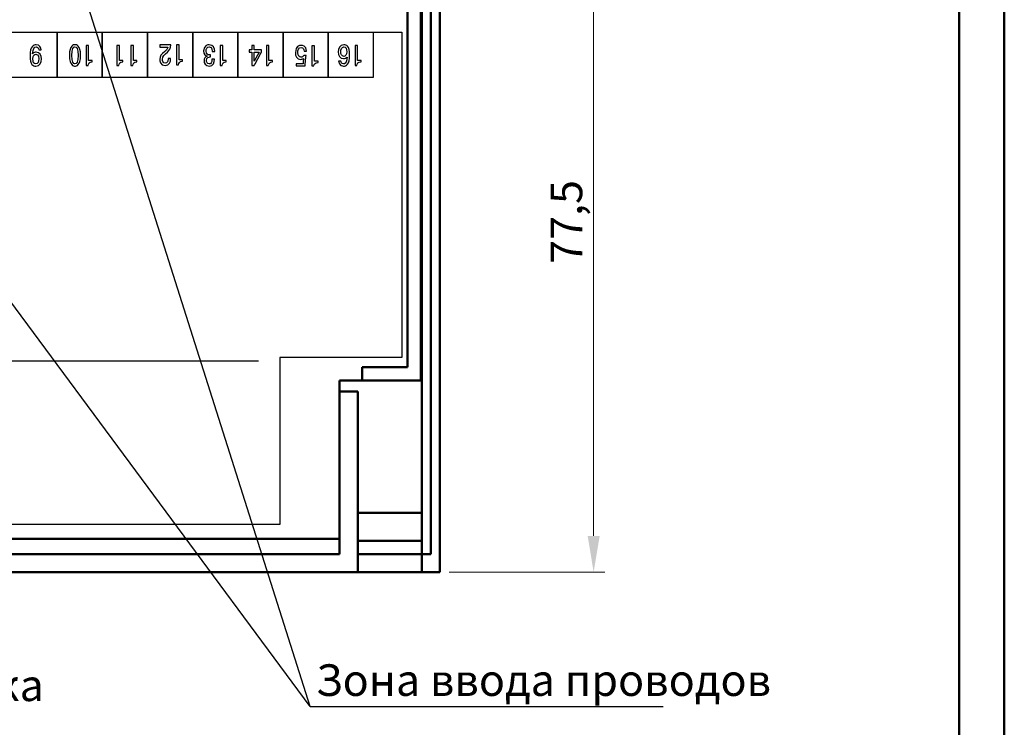
# Model space of a CAD drawing. Extents: x -426 to 168, y -442 to -22.
# Drawn here: x 59 to 168, y -359 to -281 of the extents above; entities that cross this region are included whole.
import ezdxf
from ezdxf.lldxf.tags import DXFTag

# ---------------------------------------------------------------- set-up
doc = ezdxf.new("R2010")
doc.units = 0
doc.header["$MEASUREMENT"] = 0
for name, color, linetype, lineweight in [('help', 4, 'New Line1', 25), ('main', 5, 'Continuous', 50), ('size', 7, 'Continuous', 25), ('text', 250, 'Continuous', 25)]:
    doc.layers.add(name, color=color, linetype=linetype, lineweight=lineweight)
doc.layers.add('ФОРМАТ', color=7, linetype='Continuous')
doc.styles.add('GOST', font='gost.shx', dxfattribs={"width": 0.8, "oblique": 15, "height": 3.5})
tags = doc.linetypes.add('New Line1', pattern=[0.8, 0.5, -0.3]).pattern_tags.tags
tags[6:7] = [DXFTag(74, 4), DXFTag(75, 0), DXFTag(340, '0'), DXFTag(46, 1.0), DXFTag(50, 0.0), DXFTag(44, 0.0), DXFTag(45, 0.0)]
tags[4:5] = [DXFTag(74, 4), DXFTag(75, 0), DXFTag(340, '0'), DXFTag(46, 1.0), DXFTag(50, 0.0), DXFTag(44, 0.0), DXFTag(45, 0.0)]
doc.dimstyles.get("Standard").update_dxf_attribs({"dimtxt": 3.5, "dimasz": 4, "dimexe": 1.25, "dimexo": 0.0625, "dimgap": 0.5, "dimtad": 1, "dimdec": 1, "dimtxsty": 'GOST', "dimcen": 0.09, "dimclrd": 256, "dimclre": 256, "dimclrt": 256, "dimadec": 0, "dimazin": 2, "dimtfac": 1, "dimtdec": 1, "dimtofl": 0, "dimtmove": 1, "dimatfit": 1, "dimfxl": 1, "dimtolj": 1, "dimtzin": 0, "dimlwd": -1, "dimlwe": -1, "dimarcsym": 0})

# ---------------------------------------------------------------- blocks, each defined once
blk = doc.blocks.new('*D118')
at = {"layer": 'Defpoints', "color": 0, "transparency": 16777216}
for p in [(98.09, -264.47), (122.09, -264.47), (105.09, -341.96)]:
    blk.add_point(p, dxfattribs=at)
at = {"layer": 'size', "lineweight": 0, "ltscale": 5, "transparency": 16777216}
for p, q in [((99.09, -264.47), (123.34, -264.47)), ((122.09, -337.96), (122.09, -268.47)), ((106.09, -341.96), (123.34, -341.96))]:
    blk.add_line(p, q, dxfattribs=at)
at = {"layer": 'size', "transparency": 16777216}
for points in [[(122.76, -268.47), (121.43, -268.47), (122.09, -264.47)], [(121.43, -337.96), (122.76, -337.96), (122.09, -341.96)]]:
    blk.add_solid(points, dxfattribs=at)
at = {"layer": 'size', "ltscale": 100, "transparency": 16777216, "insert": (119.08, -303.21), "char_height": 3.5, "attachment_point": 5, "rotation": 90, "style": 'GOST'}
blk.add_mtext('\\A1;77,5', dxfattribs=at)

msp = doc.modelspace()

# ---------------------------------------------------------------- linework, layer by layer
at = {"layer": 'help', "linetype": 'ByBlock', "ltscale": 5}
for q in [(66.19, -279.47), (50.12, -301.96)]:
    msp.add_line((90.71, -356.83), q, dxfattribs=at)
at = {"layer": 'help', "linetype": 'ByBlock', "lineweight": -2, "ltscale": 2}
msp.add_line((90.71, -356.83), (129.78, -356.83), dxfattribs=at)
at = {"layer": 'main', "linetype": 'Continuous'}
for p, q in [((104.09, -251.96), (104.09, -339.96)), ((105.09, -341.96), (105.09, -251.96)), ((103.09, -255.96), (103.09, -339.96)), ((102.99, -320.76), (102.99, -256.16)), ((101.49, -257.66), (101.49, -319.26)), ((96.49, -319.26), (96.49, -320.76)), ((101.49, -319.26), (96.49, -319.26)), ((93.99, -320.76), (93.99, -321.96)), ((93.99, -320.76), (96.49, -320.76)), ((96.49, -320.76), (102.99, -320.76)), ((93.99, -321.96), (93.99, -338.26)), ((95.99, -321.96), (93.99, -321.96)), ((95.99, -341.96), (95.99, -321.96)), ((103.09, -335.41), (95.99, -335.41)), ((93.99, -338.26), (11.49, -338.26)), ((93.99, -339.76), (93.99, -338.26)), ((95.99, -338.51), (103.09, -338.51)), ((93.99, -339.76), (93.99, -339.96)), ((93.99, -339.96), (-33.81, -339.96)), ((95.99, -339.96), (103.09, -339.96)), ((103.09, -339.96), (103.09, -341.96)), ((104.09, -339.96), (103.09, -339.96)), ((-35.81, -341.96), (95.99, -341.96)), ((95.99, -341.96), (103.09, -341.96)), ((103.09, -341.96), (105.09, -341.96))]:
    msp.add_line(p, q, dxfattribs=at)
at = {"layer": 'text'}
for points, knots in [([(12.38, -282.19), (12.38, -282.19), (12.38, -282.19), (100.88, -282.19), (100.88, -282.19)], [0.3333333, 0.3333333, 0.3333333, 0.3333333, 0.3333333, 0.5, 0.5, 0.5, 0.5]), ([(12.38, -282.19), (12.38, -282.19), (12.38, -282.19), (100.88, -282.19), (100.88, -282.19)], [0.3333333, 0.3333333, 0.3333333, 0.3333333, 0.3333333, 0.5, 0.5, 0.5, 0.5]), ([(12.38, -282.19), (12.38, -282.19), (12.38, -282.19), (100.88, -282.19), (100.88, -282.19)], [0.3333333, 0.3333333, 0.3333333, 0.3333333, 0.3333333, 0.5, 0.5, 0.5, 0.5]), ([(62.73, -287.19), (62.73, -287.19), (62.73, -287.19), (62.73, -282.19), (62.73, -282.19)], [0.6666667, 0.6666667, 0.6666667, 0.6666667, 0.6666667, 1, 1, 1, 1]), ([(67.73, -287.19), (67.73, -287.19), (67.73, -287.19), (67.73, -282.23), (67.73, -282.23)], [0.6666667, 0.6666667, 0.6666667, 0.6666667, 0.6666667, 1, 1, 1, 1]), ([(72.73, -287.19), (72.73, -287.19), (72.73, -287.19), (72.73, -282.19), (72.73, -282.19)], [0.6666667, 0.6666667, 0.6666667, 0.6666667, 0.6666667, 1, 1, 1, 1]), ([(77.73, -287.19), (77.73, -287.19), (77.73, -287.19), (77.73, -282.19), (77.73, -282.19)], [0.6666667, 0.6666667, 0.6666667, 0.6666667, 0.6666667, 1, 1, 1, 1]), ([(82.73, -287.19), (82.73, -287.19), (82.73, -287.19), (82.73, -282.19), (82.73, -282.19)], [0.6666667, 0.6666667, 0.6666667, 0.6666667, 0.6666667, 1, 1, 1, 1]), ([(87.73, -287.19), (87.73, -287.19), (87.73, -287.19), (87.73, -282.19), (87.73, -282.19)], [0.6666667, 0.6666667, 0.6666667, 0.6666667, 0.6666667, 1, 1, 1, 1]), ([(92.73, -287.19), (92.73, -287.19), (92.73, -287.19), (92.73, -282.19), (92.73, -282.19)], [0.6666667, 0.6666667, 0.6666667, 0.6666667, 0.6666667, 1, 1, 1, 1]), ([(97.73, -287.19), (97.73, -287.19), (97.73, -287.19), (97.73, -282.19), (97.73, -282.19)], [0.6666667, 0.6666667, 0.6666667, 0.6666667, 0.6666667, 1, 1, 1, 1]), ([(100.88, -282.19), (100.88, -282.19), (100.88, -282.19), (100.88, -318.19), (100.88, -318.19)], [0.5, 0.5, 0.5, 0.5, 0.5, 0.6666667, 0.6666667, 0.6666667, 0.6666667]), ([(100.88, -282.19), (100.88, -282.19), (100.88, -282.19), (100.88, -318.19), (100.88, -318.19)], [0.5, 0.5, 0.5, 0.5, 0.5, 0.6666667, 0.6666667, 0.6666667, 0.6666667]), ([(100.88, -282.19), (100.88, -282.19), (100.88, -282.19), (100.88, -318.19), (100.88, -318.19)], [0.5, 0.5, 0.5, 0.5, 0.5, 0.6666667, 0.6666667, 0.6666667, 0.6666667]), ([(60.41, -283.6), (60.41, -283.6), (60.12, -283.6), (59.74, -283.77), (59.74, -284.8)], [0.1, 0.1, 0.1, 0.1, 0.1, 0.2, 0.2, 0.2, 0.2]), ([(60.02, -284.61), (60.02, -284.61), (60.06, -284.02), (60.21, -283.84), (60.41, -283.84), (60.41, -283.84), (60.58, -283.84), (60.7, -283.98), (60.7, -284.15)], [0.7, 0.7, 0.7, 0.7, 0.7, 0.8, 0.8, 0.8, 0.8, 0.9, 0.9, 0.9, 0.9]), ([(60.7, -284.15), (60.7, -284.15), (60.7, -284.15), (60.95, -284.15), (60.95, -284.15)], [0.9, 0.9, 0.9, 0.9, 0.9, 1, 1, 1, 1]), ([(64.09, -284.78), (64.09, -284.78), (64.09, -285.92), (64.56, -285.96), (64.71, -285.96), (64.71, -285.96), (64.87, -285.96), (65.33, -285.92), (65.33, -284.78), (65.33, -284.78), (65.33, -283.63), (64.87, -283.6), (64.71, -283.6)], [0.25, 0.25, 0.25, 0.25, 0.25, 0.5, 0.5, 0.5, 0.5, 0.75, 0.75, 0.75, 0.75, 1, 1, 1, 1]), ([(65.05, -284.78), (65.05, -284.78), (65.05, -285.54), (64.87, -285.72), (64.71, -285.72), (64.71, -285.72), (64.55, -285.72), (64.37, -285.54), (64.37, -284.78), (64.37, -284.78), (64.37, -284.02), (64.55, -283.84), (64.71, -283.84)], [0.25, 0.25, 0.25, 0.25, 0.25, 0.5, 0.5, 0.5, 0.5, 0.75, 0.75, 0.75, 0.75, 1, 1, 1, 1]), ([(66.22, -283.67), (66.22, -283.67), (66.22, -283.67), (65.94, -283.67), (65.94, -283.67)], [0.25, 0.25, 0.25, 0.25, 0.25, 0.375, 0.375, 0.375, 0.375]), ([(65.94, -283.67), (65.94, -283.67), (65.94, -283.67), (65.94, -285.89), (65.94, -285.89)], [0.375, 0.375, 0.375, 0.375, 0.375, 0.5, 0.5, 0.5, 0.5]), ([(66.22, -285.34), (66.22, -285.34), (66.22, -285.34), (66.22, -283.67), (66.22, -283.67)], [0.125, 0.125, 0.125, 0.125, 0.125, 0.25, 0.25, 0.25, 0.25]), ([(69.63, -283.67), (69.63, -283.67), (69.63, -283.67), (69.34, -283.67), (69.34, -283.67)], [0.25, 0.25, 0.25, 0.25, 0.25, 0.375, 0.375, 0.375, 0.375]), ([(69.34, -283.67), (69.34, -283.67), (69.34, -283.67), (69.34, -285.89), (69.34, -285.89)], [0.375, 0.375, 0.375, 0.375, 0.375, 0.5, 0.5, 0.5, 0.5]), ([(69.63, -285.34), (69.63, -285.34), (69.63, -285.34), (69.63, -283.67), (69.63, -283.67)], [0.125, 0.125, 0.125, 0.125, 0.125, 0.25, 0.25, 0.25, 0.25]), ([(71.17, -283.67), (71.17, -283.67), (71.17, -283.67), (70.88, -283.67), (70.88, -283.67)], [0.25, 0.25, 0.25, 0.25, 0.25, 0.375, 0.375, 0.375, 0.375]), ([(70.88, -283.67), (70.88, -283.67), (70.88, -283.67), (70.88, -285.89), (70.88, -285.89)], [0.375, 0.375, 0.375, 0.375, 0.375, 0.5, 0.5, 0.5, 0.5]), ([(71.17, -285.34), (71.17, -285.34), (71.17, -285.34), (71.17, -283.67), (71.17, -283.67)], [0.125, 0.125, 0.125, 0.125, 0.125, 0.25, 0.25, 0.25, 0.25]), ([(75.3, -283.6), (75.3, -283.6), (75.3, -283.6), (74.1, -283.6), (74.1, -283.6)], [0.85714286, 0.85714286, 0.85714286, 0.85714286, 0.85714287, 0.92857143, 0.92857143, 0.92857143, 0.92857143]), ([(74.1, -283.6), (74.1, -283.6), (74.1, -283.6), (74.1, -283.85), (74.1, -283.85)], [0.92857143, 0.92857143, 0.92857143, 0.92857143, 0.92857144, 1, 1, 1, 1]), ([(74.99, -283.85), (74.99, -283.85), (74.95, -284.06), (74.81, -284.2), (74.65, -284.34)], [0.07142857, 0.07142857, 0.07142857, 0.07142857, 0.07142858, 0.14285714, 0.14285714, 0.14285714, 0.14285714]), ([(74.93, -284.42), (74.93, -284.42), (75.18, -284.18), (75.29, -284.03), (75.3, -283.6)], [0.78571429, 0.78571429, 0.78571429, 0.78571429, 0.7857143, 0.85714286, 0.85714286, 0.85714286, 0.85714286]), ([(76.23, -283.6), (76.23, -283.6), (76.23, -283.6), (75.94, -283.6), (75.94, -283.6)], [0.25, 0.25, 0.25, 0.25, 0.25, 0.375, 0.375, 0.375, 0.375]), ([(75.94, -283.6), (75.94, -283.6), (75.94, -283.6), (75.94, -285.82), (75.94, -285.82)], [0.375, 0.375, 0.375, 0.375, 0.375, 0.5, 0.5, 0.5, 0.5]), ([(76.23, -285.27), (76.23, -285.27), (76.23, -285.27), (76.23, -283.6), (76.23, -283.6)], [0.125, 0.125, 0.125, 0.125, 0.125, 0.25, 0.25, 0.25, 0.25]), ([(80.17, -284.34), (80.16, -283.99), (80.04, -283.6), (79.55, -283.6), (79.55, -283.6), (79.46, -283.6), (78.94, -283.62), (78.94, -284.29)], [0, 0, 0, 0, 0.0555556, 0.0555556, 0.0555556, 0.0555556, 0.1111111, 0.1111111, 0.1111111, 0.1111111]), ([(78.94, -284.29), (78.94, -284.29), (78.94, -284.68), (79.17, -284.81), (79.32, -284.83)], [0.11111111, 0.11111111, 0.11111111, 0.11111111, 0.11111112, 0.16666667, 0.16666667, 0.16666667, 0.16666667]), ([(79.54, -284.71), (79.54, -284.71), (79.42, -284.71), (79.21, -284.68), (79.21, -284.31), (79.21, -284.31), (79.21, -284.02), (79.33, -283.84), (79.57, -283.84), (79.57, -283.84), (79.66, -283.84), (79.87, -283.88), (79.9, -284.34)], [0.7777778, 0.7777778, 0.7777778, 0.7777778, 0.7777778, 0.8333333, 0.8333333, 0.8333333, 0.8333333, 0.8888889, 0.8888889, 0.8888889, 0.8888889, 0.9444444, 0.9444444, 0.9444444, 0.9444444]), ([(81.05, -283.67), (81.05, -283.67), (81.05, -283.67), (80.76, -283.67), (80.76, -283.67)], [0.25, 0.25, 0.25, 0.25, 0.25, 0.375, 0.375, 0.375, 0.375]), ([(80.76, -283.67), (80.76, -283.67), (80.76, -283.67), (80.76, -285.89), (80.76, -285.89)], [0.375, 0.375, 0.375, 0.375, 0.375, 0.5, 0.5, 0.5, 0.5]), ([(81.05, -285.34), (81.05, -285.34), (81.05, -285.34), (81.05, -283.67), (81.05, -283.67)], [0.125, 0.125, 0.125, 0.125, 0.125, 0.25, 0.25, 0.25, 0.25]), ([(84.26, -284.18), (84.26, -284.18), (84.26, -284.18), (83.99, -284.18), (83.99, -284.18)], [0.27272727, 0.27272727, 0.27272727, 0.27272727, 0.27272728, 0.36363636, 0.36363636, 0.36363636, 0.36363636]), ([(83.99, -284.18), (83.99, -284.18), (83.99, -284.18), (83.99, -284.43), (83.99, -284.43)], [0.36363636, 0.36363636, 0.36363636, 0.36363636, 0.36363637, 0.45454545, 0.45454545, 0.45454545, 0.45454545]), ([(84.54, -283.67), (84.54, -283.67), (84.54, -283.67), (84.26, -283.67), (84.26, -283.67)], [0.09090909, 0.09090909, 0.09090909, 0.09090909, 0.0909091, 0.18181818, 0.18181818, 0.18181818, 0.18181818]), ([(84.26, -283.67), (84.26, -283.67), (84.26, -283.67), (84.26, -284.18), (84.26, -284.18)], [0.18181818, 0.18181818, 0.18181818, 0.18181818, 0.18181819, 0.27272727, 0.27272727, 0.27272727, 0.27272727]), ([(85.34, -284.18), (85.34, -284.18), (85.34, -284.18), (84.54, -284.18), (84.54, -284.18)], [0.90909091, 0.90909091, 0.90909091, 0.90909091, 0.90909092, 1, 1, 1, 1]), ([(85.34, -284.43), (85.34, -284.43), (85.34, -284.43), (85.34, -284.18), (85.34, -284.18)], [0.81818182, 0.81818182, 0.81818182, 0.81818182, 0.81818183, 0.90909091, 0.90909091, 0.90909091, 0.90909091]), ([(86.17, -283.67), (86.17, -283.67), (86.17, -283.67), (85.88, -283.67), (85.88, -283.67)], [0.25, 0.25, 0.25, 0.25, 0.25, 0.375, 0.375, 0.375, 0.375]), ([(85.88, -283.67), (85.88, -283.67), (85.88, -283.67), (85.88, -285.89), (85.88, -285.89)], [0.375, 0.375, 0.375, 0.375, 0.375, 0.5, 0.5, 0.5, 0.5]), ([(86.17, -285.34), (86.17, -285.34), (86.17, -285.34), (86.17, -283.67), (86.17, -283.67)], [0.125, 0.125, 0.125, 0.125, 0.125, 0.25, 0.25, 0.25, 0.25]), ([(89.73, -283.67), (89.73, -283.67), (89.55, -283.67), (89.09, -283.72), (89.09, -284.46)], [0.06666667, 0.06666667, 0.06666667, 0.06666667, 0.06666668, 0.13333333, 0.13333333, 0.13333333, 0.13333333]), ([(90.01, -284.78), (90.01, -284.78), (89.97, -284.9), (89.85, -284.98), (89.71, -284.98), (89.71, -284.98), (89.53, -284.98), (89.36, -284.84), (89.36, -284.45), (89.36, -284.45), (89.36, -284.21), (89.42, -283.9), (89.73, -283.9), (89.73, -283.9), (89.98, -283.9), (90.05, -284.15), (90.05, -284.3)], [0.6666667, 0.6666667, 0.6666667, 0.6666667, 0.6666667, 0.7333333, 0.7333333, 0.7333333, 0.7333333, 0.8, 0.8, 0.8, 0.8, 0.8666667, 0.8666667, 0.8666667, 0.8666667, 0.9333333, 0.9333333, 0.9333333, 0.9333333]), ([(90.05, -284.3), (90.05, -284.3), (90.05, -284.3), (90.32, -284.3), (90.32, -284.3)], [0.93333333, 0.93333333, 0.93333333, 0.93333333, 0.93333334, 1, 1, 1, 1]), ([(91.22, -283.73), (91.22, -283.73), (91.22, -283.73), (90.93, -283.73), (90.93, -283.73)], [0.25, 0.25, 0.25, 0.25, 0.25, 0.375, 0.375, 0.375, 0.375]), ([(90.93, -283.73), (90.93, -283.73), (90.93, -283.73), (90.93, -285.95), (90.93, -285.95)], [0.375, 0.375, 0.375, 0.375, 0.375, 0.5, 0.5, 0.5, 0.5]), ([(91.22, -285.4), (91.22, -285.4), (91.22, -285.4), (91.22, -283.73), (91.22, -283.73)], [0.125, 0.125, 0.125, 0.125, 0.125, 0.25, 0.25, 0.25, 0.25]), ([(94.45, -283.6), (94.45, -283.6), (93.97, -283.6), (93.84, -284.04), (93.84, -284.38)], [0.3333333, 0.3333333, 0.3333333, 0.3333333, 0.3333333, 0.4444444, 0.4444444, 0.4444444, 0.4444444]), ([(94.45, -284.89), (94.45, -284.89), (94.19, -284.89), (94.12, -284.59), (94.12, -284.39), (94.12, -284.39), (94.12, -284.14), (94.2, -283.84), (94.44, -283.84), (94.44, -283.84), (94.65, -283.84), (94.79, -284.04), (94.79, -284.38)], [0.25, 0.25, 0.25, 0.25, 0.25, 0.5, 0.5, 0.5, 0.5, 0.75, 0.75, 0.75, 0.75, 1, 1, 1, 1]), ([(95.09, -284.74), (95.09, -284.74), (95.09, -283.68), (94.72, -283.6), (94.45, -283.6)], [0.2222222, 0.2222222, 0.2222222, 0.2222222, 0.2222222, 0.3333333, 0.3333333, 0.3333333, 0.3333333]), ([(95.97, -283.67), (95.97, -283.67), (95.97, -283.67), (95.69, -283.67), (95.69, -283.67)], [0.25, 0.25, 0.25, 0.25, 0.25, 0.375, 0.375, 0.375, 0.375]), ([(95.69, -283.67), (95.69, -283.67), (95.69, -283.67), (95.69, -285.89), (95.69, -285.89)], [0.375, 0.375, 0.375, 0.375, 0.375, 0.5, 0.5, 0.5, 0.5]), ([(95.97, -285.34), (95.97, -285.34), (95.97, -285.34), (95.97, -283.67), (95.97, -283.67)], [0.125, 0.125, 0.125, 0.125, 0.125, 0.25, 0.25, 0.25, 0.25]), ([(59.74, -284.8), (59.74, -284.8), (59.74, -285.84), (60.06, -285.96), (60.38, -285.96)], [0.2, 0.2, 0.2, 0.2, 0.2, 0.3, 0.3, 0.3, 0.3]), ([(60.99, -285.17), (60.99, -285.17), (60.99, -284.78), (60.81, -284.42), (60.42, -284.42), (60.42, -284.42), (60.31, -284.42), (60.14, -284.44), (60.02, -284.61)], [0.4, 0.4, 0.4, 0.4, 0.4, 0.5, 0.5, 0.5, 0.5, 0.6, 0.6, 0.6, 0.6]), ([(60.02, -284.61), (60.02, -284.61), (60.02, -284.61), (60.02, -284.61), (60.02, -284.61)], [0.6, 0.6, 0.6, 0.6, 0.6, 0.7, 0.7, 0.7, 0.7]), ([(60.38, -284.66), (60.38, -284.66), (60.44, -284.66), (60.71, -284.67), (60.71, -285.16), (60.71, -285.16), (60.71, -285.46), (60.61, -285.72), (60.39, -285.72), (60.39, -285.72), (60.18, -285.72), (60.04, -285.55), (60.04, -285.17)], [0.25, 0.25, 0.25, 0.25, 0.25, 0.5, 0.5, 0.5, 0.5, 0.75, 0.75, 0.75, 0.75, 1, 1, 1, 1]), ([(60.38, -285.96), (60.38, -285.96), (60.84, -285.96), (60.99, -285.55), (60.99, -285.17)], [0.3, 0.3, 0.3, 0.3, 0.3, 0.4, 0.4, 0.4, 0.4]), ([(66.61, -285.49), (66.61, -285.49), (66.61, -285.49), (66.61, -285.34), (66.61, -285.34)], [0.875, 0.875, 0.875, 0.875, 0.875, 1, 1, 1, 1]), ([(70.01, -285.49), (70.01, -285.49), (70.01, -285.49), (70.01, -285.34), (70.01, -285.34)], [0.875, 0.875, 0.875, 0.875, 0.875, 1, 1, 1, 1]), ([(71.55, -285.49), (71.55, -285.49), (71.55, -285.49), (71.55, -285.34), (71.55, -285.34)], [0.875, 0.875, 0.875, 0.875, 0.875, 1, 1, 1, 1]), ([(74.65, -284.34), (74.65, -284.34), (74.21, -284.7), (74.09, -284.83), (74.09, -285.22)], [0.14285714, 0.14285714, 0.14285714, 0.14285714, 0.14285715, 0.21428571, 0.21428571, 0.21428571, 0.21428571]), ([(74.09, -285.22), (74.09, -285.22), (74.09, -285.39), (74.13, -285.89), (74.68, -285.89)], [0.21428571, 0.21428571, 0.21428571, 0.21428571, 0.21428572, 0.28571429, 0.28571429, 0.28571429, 0.28571429]), ([(75.01, -285.21), (75.01, -285.21), (75.01, -285.42), (74.92, -285.64), (74.69, -285.64), (74.69, -285.64), (74.41, -285.64), (74.38, -285.33), (74.38, -285.21), (74.38, -285.21), (74.38, -284.81), (74.63, -284.71), (74.93, -284.42)], [0.5714286, 0.5714286, 0.5714286, 0.5714286, 0.5714286, 0.6428571, 0.6428571, 0.6428571, 0.6428572, 0.7142857, 0.7142857, 0.7142857, 0.7142857, 0.7857143, 0.7857143, 0.7857143, 0.7857143]), ([(74.68, -285.89), (74.68, -285.89), (75.2, -285.89), (75.29, -285.44), (75.29, -285.18)], [0.28571429, 0.28571429, 0.28571429, 0.28571429, 0.2857143, 0.35714286, 0.35714286, 0.35714286, 0.35714286]), ([(75.29, -285.11), (75.29, -285.11), (75.29, -285.11), (75.01, -285.11), (75.01, -285.11)], [0.42857143, 0.42857143, 0.42857143, 0.42857143, 0.42857144, 0.5, 0.5, 0.5, 0.5]), ([(75.01, -285.11), (75.01, -285.11), (75.01, -285.11), (75.01, -285.21), (75.01, -285.21)], [0.5, 0.5, 0.5, 0.5, 0.50000001, 0.57142857, 0.57142857, 0.57142857, 0.57142857]), ([(75.29, -285.18), (75.29, -285.18), (75.29, -285.18), (75.29, -285.11), (75.29, -285.11)], [0.35714286, 0.35714286, 0.35714286, 0.35714286, 0.35714287, 0.42857143, 0.42857143, 0.42857143, 0.42857143]), ([(76.61, -285.43), (76.61, -285.43), (76.61, -285.43), (76.61, -285.27), (76.61, -285.27)], [0.875, 0.875, 0.875, 0.875, 0.875, 1, 1, 1, 1]), ([(79.32, -284.86), (79.32, -284.86), (79.1, -284.92), (78.99, -285.14), (78.99, -285.35)], [0.22222222, 0.22222222, 0.22222222, 0.22222222, 0.22222223, 0.27777778, 0.27777778, 0.27777778, 0.27777778]), ([(78.99, -285.35), (78.99, -285.35), (78.99, -285.64), (79.13, -285.96), (79.56, -285.96)], [0.27777778, 0.27777778, 0.27777778, 0.27777778, 0.27777779, 0.33333333, 0.33333333, 0.33333333, 0.33333333]), ([(79.86, -285.21), (79.86, -285.21), (79.86, -285.59), (79.75, -285.72), (79.56, -285.72), (79.56, -285.72), (79.32, -285.72), (79.26, -285.5), (79.26, -285.33), (79.26, -285.33), (79.26, -284.95), (79.55, -284.95), (79.63, -284.95)], [0.4444444, 0.4444444, 0.4444444, 0.4444444, 0.4444445, 0.5, 0.5, 0.5, 0.5, 0.5555556, 0.5555556, 0.5555556, 0.5555556, 0.6111111, 0.6111111, 0.6111111, 0.6111111]), ([(79.32, -284.83), (79.32, -284.83), (79.32, -284.83), (79.32, -284.86), (79.32, -284.86)], [0.16666667, 0.16666667, 0.16666667, 0.16666667, 0.16666668, 0.22222222, 0.22222222, 0.22222222, 0.22222222]), ([(79.7, -284.71), (79.7, -284.71), (79.7, -284.71), (79.54, -284.71), (79.54, -284.71)], [0.72222222, 0.72222222, 0.72222222, 0.72222222, 0.72222223, 0.77777778, 0.77777778, 0.77777778, 0.77777778]), ([(79.56, -285.96), (79.56, -285.96), (80.04, -285.96), (80.13, -285.52), (80.13, -285.21)], [0.33333333, 0.33333333, 0.33333333, 0.33333333, 0.33333334, 0.38888889, 0.38888889, 0.38888889, 0.38888889]), ([(79.63, -284.95), (79.63, -284.95), (79.63, -284.95), (79.7, -284.95), (79.7, -284.95)], [0.61111111, 0.61111111, 0.61111111, 0.61111111, 0.61111112, 0.66666667, 0.66666667, 0.66666667, 0.66666667]), ([(79.7, -284.95), (79.7, -284.95), (79.7, -284.95), (79.7, -284.71), (79.7, -284.71)], [0.66666667, 0.66666667, 0.66666667, 0.66666667, 0.66666668, 0.72222222, 0.72222222, 0.72222222, 0.72222222]), ([(80.13, -285.21), (80.13, -285.21), (80.13, -285.21), (79.86, -285.21), (79.86, -285.21)], [0.38888889, 0.38888889, 0.38888889, 0.38888889, 0.3888889, 0.44444444, 0.44444444, 0.44444444, 0.44444444]), ([(79.9, -284.34), (79.9, -284.34), (79.9, -284.34), (80.17, -284.34), (80.17, -284.34)], [0.94444444, 0.94444444, 0.94444444, 0.94444444, 0.94444445, 1, 1, 1, 1]), ([(81.43, -285.49), (81.43, -285.49), (81.43, -285.49), (81.43, -285.34), (81.43, -285.34)], [0.875, 0.875, 0.875, 0.875, 0.875, 1, 1, 1, 1]), ([(83.99, -284.43), (83.99, -284.43), (83.99, -284.43), (84.26, -284.43), (84.26, -284.43)], [0.45454545, 0.45454545, 0.45454545, 0.45454545, 0.45454546, 0.54545455, 0.54545455, 0.54545455, 0.54545455]), ([(84.26, -284.43), (84.26, -284.43), (84.26, -284.43), (84.26, -285.89), (84.26, -285.89)], [0.54545455, 0.54545455, 0.54545455, 0.54545455, 0.54545456, 0.63636364, 0.63636364, 0.63636364, 0.63636364]), ([(84.54, -285.89), (84.54, -285.89), (84.54, -285.89), (85.34, -284.43), (85.34, -284.43)], [0.72727273, 0.72727273, 0.72727273, 0.72727273, 0.72727274, 0.81818182, 0.81818182, 0.81818182, 0.81818182]), ([(84.54, -285.4), (84.54, -285.4), (84.54, -285.4), (84.54, -284.43), (84.54, -284.43)], [0.3333333, 0.3333333, 0.3333333, 0.3333333, 0.3333333, 0.6666667, 0.6666667, 0.6666667, 0.6666667]), ([(84.54, -284.43), (84.54, -284.43), (84.54, -284.43), (85.07, -284.43), (85.07, -284.43)], [0.6666667, 0.6666667, 0.6666667, 0.6666667, 0.6666667, 1, 1, 1, 1]), ([(86.55, -285.49), (86.55, -285.49), (86.55, -285.49), (86.55, -285.34), (86.55, -285.34)], [0.875, 0.875, 0.875, 0.875, 0.875, 1, 1, 1, 1]), ([(89.09, -284.46), (89.09, -284.46), (89.09, -284.84), (89.26, -285.22), (89.65, -285.22)], [0.13333333, 0.13333333, 0.13333333, 0.13333333, 0.13333334, 0.2, 0.2, 0.2, 0.2]), ([(89.65, -285.22), (89.65, -285.22), (89.8, -285.22), (89.9, -285.18), (90, -285.11)], [0.2, 0.2, 0.2, 0.2, 0.20000001, 0.26666667, 0.26666667, 0.26666667, 0.26666667]), ([(90, -285.11), (90, -285.11), (90, -285.11), (89.94, -285.7), (89.94, -285.7)], [0.26666667, 0.26666667, 0.26666667, 0.26666667, 0.26666668, 0.33333333, 0.33333333, 0.33333333, 0.33333333]), ([(90.28, -284.78), (90.28, -284.78), (90.28, -284.78), (90.01, -284.78), (90.01, -284.78)], [0.6, 0.6, 0.6, 0.6, 0.60000001, 0.66666667, 0.66666667, 0.66666667, 0.66666667]), ([(90.16, -285.95), (90.16, -285.95), (90.16, -285.95), (90.28, -284.78), (90.28, -284.78)], [0.53333333, 0.53333333, 0.53333333, 0.53333333, 0.53333334, 0.6, 0.6, 0.6, 0.6]), ([(93.84, -284.38), (93.84, -284.38), (93.84, -284.77), (94.02, -285.13), (94.42, -285.13), (94.42, -285.13), (94.58, -285.13), (94.73, -285.06), (94.81, -284.96)], [0.4444444, 0.4444444, 0.4444444, 0.4444444, 0.4444445, 0.5555556, 0.5555556, 0.5555556, 0.5555556, 0.6666667, 0.6666667, 0.6666667, 0.6666667]), ([(94.81, -284.96), (94.81, -284.96), (94.79, -285.64), (94.56, -285.72), (94.42, -285.72), (94.42, -285.72), (94.2, -285.72), (94.14, -285.5), (94.13, -285.4)], [0.6666667, 0.6666667, 0.6666667, 0.6666667, 0.6666667, 0.7777778, 0.7777778, 0.7777778, 0.7777778, 0.8888889, 0.8888889, 0.8888889, 0.8888889]), ([(94.42, -285.96), (94.42, -285.96), (94.71, -285.96), (95.09, -285.81), (95.09, -284.74)], [0.1111111, 0.1111111, 0.1111111, 0.1111111, 0.1111111, 0.2222222, 0.2222222, 0.2222222, 0.2222222]), ([(96.36, -285.49), (96.36, -285.49), (96.36, -285.49), (96.36, -285.34), (96.36, -285.34)], [0.875, 0.875, 0.875, 0.875, 0.875, 1, 1, 1, 1]), ([(65.94, -285.89), (65.94, -285.89), (65.94, -285.89), (66.15, -285.89), (66.15, -285.89)], [0.5, 0.5, 0.5, 0.5, 0.5, 0.625, 0.625, 0.625, 0.625]), ([(66.15, -285.89), (66.15, -285.89), (66.17, -285.67), (66.32, -285.49), (66.53, -285.49)], [0.625, 0.625, 0.625, 0.625, 0.625, 0.75, 0.75, 0.75, 0.75]), ([(66.53, -285.49), (66.53, -285.49), (66.53, -285.49), (66.61, -285.49), (66.61, -285.49)], [0.75, 0.75, 0.75, 0.75, 0.75, 0.875, 0.875, 0.875, 0.875]), ([(69.34, -285.89), (69.34, -285.89), (69.34, -285.89), (69.56, -285.89), (69.56, -285.89)], [0.5, 0.5, 0.5, 0.5, 0.5, 0.625, 0.625, 0.625, 0.625]), ([(69.56, -285.89), (69.56, -285.89), (69.58, -285.67), (69.73, -285.49), (69.94, -285.49)], [0.625, 0.625, 0.625, 0.625, 0.625, 0.75, 0.75, 0.75, 0.75]), ([(69.94, -285.49), (69.94, -285.49), (69.94, -285.49), (70.01, -285.49), (70.01, -285.49)], [0.75, 0.75, 0.75, 0.75, 0.75, 0.875, 0.875, 0.875, 0.875]), ([(70.88, -285.89), (70.88, -285.89), (70.88, -285.89), (71.1, -285.89), (71.1, -285.89)], [0.5, 0.5, 0.5, 0.5, 0.5, 0.625, 0.625, 0.625, 0.625]), ([(71.1, -285.89), (71.1, -285.89), (71.12, -285.67), (71.27, -285.49), (71.48, -285.49)], [0.625, 0.625, 0.625, 0.625, 0.625, 0.75, 0.75, 0.75, 0.75]), ([(71.48, -285.49), (71.48, -285.49), (71.48, -285.49), (71.55, -285.49), (71.55, -285.49)], [0.75, 0.75, 0.75, 0.75, 0.75, 0.875, 0.875, 0.875, 0.875]), ([(75.94, -285.82), (75.94, -285.82), (75.94, -285.82), (76.16, -285.82), (76.16, -285.82)], [0.5, 0.5, 0.5, 0.5, 0.5, 0.625, 0.625, 0.625, 0.625]), ([(76.16, -285.82), (76.16, -285.82), (76.18, -285.61), (76.33, -285.43), (76.54, -285.43)], [0.625, 0.625, 0.625, 0.625, 0.625, 0.75, 0.75, 0.75, 0.75]), ([(76.54, -285.43), (76.54, -285.43), (76.54, -285.43), (76.61, -285.43), (76.61, -285.43)], [0.75, 0.75, 0.75, 0.75, 0.75, 0.875, 0.875, 0.875, 0.875]), ([(80.76, -285.89), (80.76, -285.89), (80.76, -285.89), (80.98, -285.89), (80.98, -285.89)], [0.5, 0.5, 0.5, 0.5, 0.5, 0.625, 0.625, 0.625, 0.625]), ([(80.98, -285.89), (80.98, -285.89), (81, -285.67), (81.15, -285.49), (81.35, -285.49)], [0.625, 0.625, 0.625, 0.625, 0.625, 0.75, 0.75, 0.75, 0.75]), ([(81.35, -285.49), (81.35, -285.49), (81.35, -285.49), (81.43, -285.49), (81.43, -285.49)], [0.75, 0.75, 0.75, 0.75, 0.75, 0.875, 0.875, 0.875, 0.875]), ([(84.26, -285.89), (84.26, -285.89), (84.26, -285.89), (84.54, -285.89), (84.54, -285.89)], [0.63636364, 0.63636364, 0.63636364, 0.63636364, 0.63636365, 0.72727273, 0.72727273, 0.72727273, 0.72727273]), ([(85.88, -285.89), (85.88, -285.89), (85.88, -285.89), (86.1, -285.89), (86.1, -285.89)], [0.5, 0.5, 0.5, 0.5, 0.5, 0.625, 0.625, 0.625, 0.625]), ([(86.1, -285.89), (86.1, -285.89), (86.12, -285.67), (86.27, -285.49), (86.47, -285.49)], [0.625, 0.625, 0.625, 0.625, 0.625, 0.75, 0.75, 0.75, 0.75]), ([(86.47, -285.49), (86.47, -285.49), (86.47, -285.49), (86.55, -285.49), (86.55, -285.49)], [0.75, 0.75, 0.75, 0.75, 0.75, 0.875, 0.875, 0.875, 0.875]), ([(89.94, -285.7), (89.94, -285.7), (89.94, -285.7), (89.19, -285.7), (89.19, -285.7)], [0.33333333, 0.33333333, 0.33333333, 0.33333333, 0.33333334, 0.4, 0.4, 0.4, 0.4]), ([(89.19, -285.7), (89.19, -285.7), (89.19, -285.7), (89.19, -285.95), (89.19, -285.95)], [0.4, 0.4, 0.4, 0.4, 0.40000001, 0.46666667, 0.46666667, 0.46666667, 0.46666667]), ([(89.19, -285.95), (89.19, -285.95), (89.19, -285.95), (90.16, -285.95), (90.16, -285.95)], [0.46666667, 0.46666667, 0.46666667, 0.46666667, 0.46666668, 0.53333333, 0.53333333, 0.53333333, 0.53333333]), ([(90.93, -285.95), (90.93, -285.95), (90.93, -285.95), (91.15, -285.95), (91.15, -285.95)], [0.5, 0.5, 0.5, 0.5, 0.5, 0.625, 0.625, 0.625, 0.625]), ([(91.15, -285.95), (91.15, -285.95), (91.17, -285.74), (91.32, -285.56), (91.53, -285.56)], [0.625, 0.625, 0.625, 0.625, 0.625, 0.75, 0.75, 0.75, 0.75]), ([(91.53, -285.56), (91.53, -285.56), (91.53, -285.56), (91.6, -285.56), (91.6, -285.56)], [0.75, 0.75, 0.75, 0.75, 0.75, 0.875, 0.875, 0.875, 0.875]), ([(91.6, -285.56), (91.6, -285.56), (91.6, -285.56), (91.6, -285.4), (91.6, -285.4)], [0.875, 0.875, 0.875, 0.875, 0.875, 1, 1, 1, 1]), ([(94.13, -285.4), (94.13, -285.4), (94.13, -285.4), (93.87, -285.4), (93.87, -285.4)], [0.8888889, 0.8888889, 0.8888889, 0.8888889, 0.8888889, 1, 1, 1, 1]), ([(95.69, -285.89), (95.69, -285.89), (95.69, -285.89), (95.9, -285.89), (95.9, -285.89)], [0.5, 0.5, 0.5, 0.5, 0.5, 0.625, 0.625, 0.625, 0.625]), ([(95.9, -285.89), (95.9, -285.89), (95.92, -285.67), (96.07, -285.49), (96.28, -285.49)], [0.625, 0.625, 0.625, 0.625, 0.625, 0.75, 0.75, 0.75, 0.75]), ([(96.28, -285.49), (96.28, -285.49), (96.28, -285.49), (96.36, -285.49), (96.36, -285.49)], [0.75, 0.75, 0.75, 0.75, 0.75, 0.875, 0.875, 0.875, 0.875]), ([(57.73, -287.19), (57.73, -287.19), (57.73, -287.19), (62.73, -287.19), (62.73, -287.19)], [0.3333333, 0.3333333, 0.3333333, 0.3333333, 0.3333333, 0.6666667, 0.6666667, 0.6666667, 0.6666667]), ([(62.73, -287.19), (62.73, -287.19), (62.73, -287.19), (67.73, -287.19), (67.73, -287.19)], [0.3333333, 0.3333333, 0.3333333, 0.3333333, 0.3333333, 0.6666667, 0.6666667, 0.6666667, 0.6666667]), ([(67.73, -287.19), (67.73, -287.19), (67.73, -287.19), (72.73, -287.19), (72.73, -287.19)], [0.3333333, 0.3333333, 0.3333333, 0.3333333, 0.3333333, 0.6666667, 0.6666667, 0.6666667, 0.6666667]), ([(72.73, -287.19), (72.73, -287.19), (72.73, -287.19), (77.73, -287.19), (77.73, -287.19)], [0.3333333, 0.3333333, 0.3333333, 0.3333333, 0.3333333, 0.6666667, 0.6666667, 0.6666667, 0.6666667]), ([(77.73, -287.19), (77.73, -287.19), (77.73, -287.19), (82.73, -287.19), (82.73, -287.19)], [0.3333333, 0.3333333, 0.3333333, 0.3333333, 0.3333333, 0.6666667, 0.6666667, 0.6666667, 0.6666667]), ([(82.73, -287.19), (82.73, -287.19), (82.73, -287.19), (87.73, -287.19), (87.73, -287.19)], [0.3333333, 0.3333333, 0.3333333, 0.3333333, 0.3333333, 0.6666667, 0.6666667, 0.6666667, 0.6666667]), ([(87.73, -287.19), (87.73, -287.19), (87.73, -287.19), (92.73, -287.19), (92.73, -287.19)], [0.3333333, 0.3333333, 0.3333333, 0.3333333, 0.3333333, 0.6666667, 0.6666667, 0.6666667, 0.6666667]), ([(92.73, -287.19), (92.73, -287.19), (92.73, -287.19), (97.73, -287.19), (97.73, -287.19)], [0.3333333, 0.3333333, 0.3333333, 0.3333333, 0.3333333, 0.6666667, 0.6666667, 0.6666667, 0.6666667]), ([(100.88, -318.19), (100.88, -318.19), (100.88, -318.19), (87.38, -318.19), (87.38, -318.19)], [0.6666667, 0.6666667, 0.6666667, 0.6666667, 0.6666667, 0.8333333, 0.8333333, 0.8333333, 0.8333333]), ([(87.38, -318.19), (87.38, -318.19), (87.38, -318.19), (87.38, -336.69), (87.38, -336.69)], [0.8333333, 0.8333333, 0.8333333, 0.8333333, 0.8333333, 1, 1, 1, 1]), ([(100.88, -318.19), (100.88, -318.19), (100.88, -318.19), (87.38, -318.19), (87.38, -318.19)], [0.6666667, 0.6666667, 0.6666667, 0.6666667, 0.6666667, 0.8333333, 0.8333333, 0.8333333, 0.8333333]), ([(87.38, -318.19), (87.38, -318.19), (87.38, -318.19), (87.38, -336.69), (87.38, -336.69)], [0.8333333, 0.8333333, 0.8333333, 0.8333333, 0.8333333, 1, 1, 1, 1]), ([(100.88, -318.19), (100.88, -318.19), (100.88, -318.19), (87.38, -318.19), (87.38, -318.19)], [0.6666667, 0.6666667, 0.6666667, 0.6666667, 0.6666667, 0.8333333, 0.8333333, 0.8333333, 0.8333333]), ([(87.38, -318.19), (87.38, -318.19), (87.38, -318.19), (87.38, -336.69), (87.38, -336.69)], [0.8333333, 0.8333333, 0.8333333, 0.8333333, 0.8333333, 1, 1, 1, 1])]:
    msp.add_open_spline(points, degree=3, knots=knots, dxfattribs=at)
for points in [[(62.73, -282.19), (62.73, -282.19), (62.73, -287.19), (62.73, -287.19)], [(67.73, -282.19), (67.73, -282.19), (67.73, -287.19), (67.73, -287.19)], [(72.73, -282.19), (72.73, -282.19), (72.73, -287.19), (72.73, -287.19)], [(77.73, -282.19), (77.73, -282.19), (77.73, -287.19), (77.73, -287.19)], [(82.73, -282.19), (82.73, -282.19), (82.73, -287.19), (82.73, -287.19)], [(87.73, -282.19), (87.73, -282.19), (87.73, -287.19), (87.73, -287.19)], [(92.73, -282.19), (92.73, -282.19), (92.73, -287.19), (92.73, -287.19)], [(60.95, -284.15), (60.93, -283.94), (60.81, -283.6), (60.41, -283.6)], [(64.71, -283.6), (64.56, -283.6), (64.09, -283.63), (64.09, -284.78)], [(64.71, -283.84), (64.87, -283.84), (65.05, -284.02), (65.05, -284.78)], [(74.1, -283.85), (74.1, -283.85), (74.99, -283.85), (74.99, -283.85)], [(84.54, -284.18), (84.54, -284.18), (84.54, -283.67), (84.54, -283.67)], [(90.32, -284.3), (90.29, -283.67), (89.86, -283.67), (89.73, -283.67)], [(60.04, -285.17), (60.04, -284.76), (60.22, -284.66), (60.38, -284.66)], [(66.61, -285.34), (66.61, -285.34), (66.22, -285.34), (66.22, -285.34)], [(70.01, -285.34), (70.01, -285.34), (69.63, -285.34), (69.63, -285.34)], [(71.55, -285.34), (71.55, -285.34), (71.17, -285.34), (71.17, -285.34)], [(76.61, -285.27), (76.61, -285.27), (76.23, -285.27), (76.23, -285.27)], [(81.43, -285.34), (81.43, -285.34), (81.05, -285.34), (81.05, -285.34)], [(85.07, -284.43), (85.07, -284.43), (84.54, -285.4), (84.54, -285.4)], [(86.55, -285.34), (86.55, -285.34), (86.17, -285.34), (86.17, -285.34)], [(94.79, -284.38), (94.79, -284.73), (94.63, -284.89), (94.45, -284.89)], [(96.36, -285.34), (96.36, -285.34), (95.97, -285.34), (95.97, -285.34)], [(91.6, -285.4), (91.6, -285.4), (91.22, -285.4), (91.22, -285.4)], [(93.87, -285.4), (93.94, -285.94), (94.32, -285.96), (94.42, -285.96)], [(85, -318.63), (85, -318.63), (14.72, -318.63), (14.72, -318.63)], [(87.38, -336.69), (87.38, -336.69), (12.38, -336.69), (12.38, -336.69)], [(87.38, -336.69), (87.38, -336.69), (12.38, -336.69), (12.38, -336.69)], [(87.38, -336.69), (87.38, -336.69), (12.38, -336.69), (12.38, -336.69)]]:
    msp.add_open_spline(points, degree=3, dxfattribs=at)
at = {"layer": 'ФОРМАТ', "lineweight": 50}
msp.add_line((167.52, -21.57), (167.52, -441.57), dxfattribs=at)
at = {"layer": 'ФОРМАТ', "linetype": 'Continuous', "lineweight": 50}
msp.add_line((162.52, -436.57), (162.52, -26.57), dxfattribs=at)

# ---------------------------------------------------------------- texts
at = {"layer": 'help', "linetype": 'ByBlock', "lineweight": -2, "ltscale": 2, "char_height": 3.5, "width": 69.0225, "attachment_point": 1, "style": 'GOST'}
for s, insert in [('{\\FGost|c0;Этикетка}', (39.66, -352.73)), ('{\\FGost|c0;Зона ввода проводов}', (91.36, -352.16))]:
    msp.add_mtext(s, dxfattribs=dict(at, insert=insert))

# ---------------------------------------------------------------- dimensions: what is measured, and where the dimension line sits
at = {"layer": 'size', "ltscale": 5}
dim = msp.add_linear_dim(base=(122.09, -264.47), p1=(105.09, -341.96), p2=(98.09, -264.47), angle=90, dimstyle='Standard', override={"dimtxt": 3.5, "dimasz": 4, "dimexo": 1, "dimgap": 1, "dimtoh": 0, "dimzin": 8, "dimdsep": 44, "dimcen": 1, "dimazin": 2, "dimtofl": 1, "dimlwd": 0, "dimlwe": 0}, dxfattribs=at)
dim.commit()
dim.dimension.update_dxf_attribs({"geometry": '*D118', "text_midpoint": (119.08, -303.21)})

doc.saveas('drawing.dxf')
